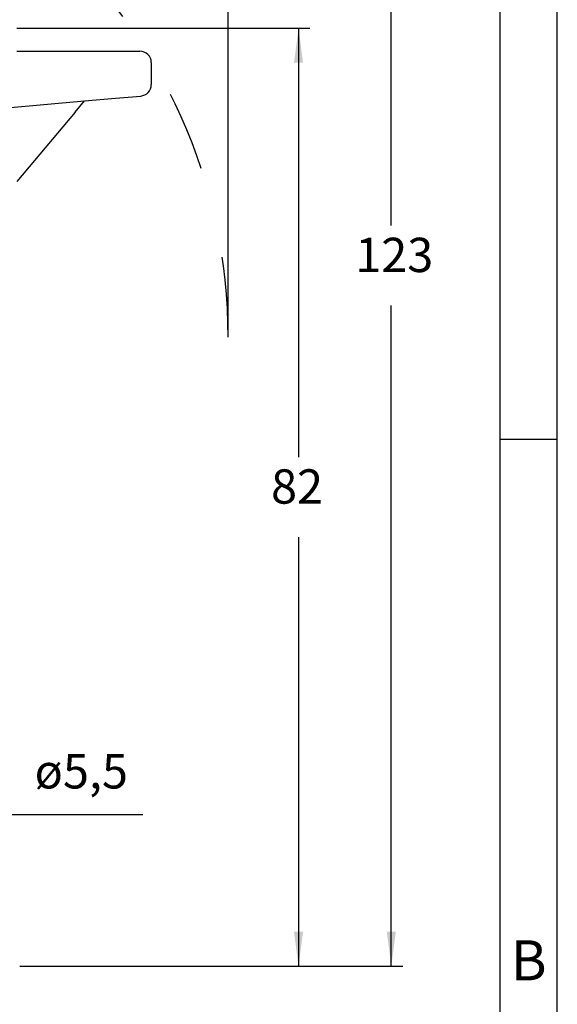
# Model space of a CAD drawing. Units: millimetres. Extents: x -752 to -455, y 115 to 325.
# Drawn here: x -502 to -455, y 162 to 248 of the extents above; entities that cross this region are included whole.
import ezdxf

# ---------------------------------------------------------------- set-up
doc = ezdxf.new("R2010")
doc.units = ezdxf.units.MM
doc.linetypes.add('DASHED', pattern=[15, 7, -8])
doc.layers.add('1', color=7, linetype='Continuous')
doc.styles.add('CONVERTER_11', font='ARIAL.TTF', dxfattribs={"width": 1.2})
doc.styles.add('CONVERTER_13', font='simplex.shx', dxfattribs={"width": 0.95})
doc.dimstyles.new('ME10_DIM_11', dxfattribs={"dimtxt": 3, "dimasz": 3, "dimexe": 1, "dimexo": 0.5, "dimgap": 2, "dimtad": 0, "dimtih": 1, "dimtoh": 1, "dimdsep": 46, "dimtxsty": 'CONVERTER_13', "dimsah": 1, "dimcen": 0.09, "dimclrd": 2, "dimclre": 2, "dimclrt": 4, "dimadec": 0, "dimazin": 0, "dimtfac": 1, "dimtdec": 4, "dimtix": 1, "dimtmove": 0, "dimatfit": 3, "dimfxl": 1, "dimtolj": 1, "dimtzin": 0, "dimarcsym": 0})
doc.dimstyles.new('ME10_DIM_16', dxfattribs={"dimtxt": 3, "dimasz": 3, "dimexe": 1, "dimexo": 0.5, "dimgap": 2, "dimtad": 0, "dimdsep": 46, "dimtxsty": 'CONVERTER_13', "dimsah": 1, "dimcen": 0.09, "dimclrd": 2, "dimclre": 2, "dimclrt": 4, "dimadec": 0, "dimazin": 0, "dimtfac": 1, "dimtdec": 4, "dimtix": 1, "dimtmove": 0, "dimatfit": 3, "dimfxl": 1, "dimtolj": 1, "dimtzin": 0, "dimarcsym": 0})
doc.dimstyles.new('ME10_DIM_17', dxfattribs={"dimtxt": 3, "dimasz": 3, "dimexe": 1, "dimexo": 0.5, "dimgap": 2, "dimtad": 0, "dimtih": 1, "dimtoh": 1, "dimdsep": 46, "dimtxsty": 'CONVERTER_13', "dimsah": 1, "dimcen": 0.09, "dimclrd": 2, "dimclre": 2, "dimclrt": 4, "dimadec": 0, "dimazin": 0, "dimtfac": 1, "dimtdec": 4, "dimtix": 1, "dimtmove": 0, "dimatfit": 3, "dimfxl": 1, "dimtolj": 1, "dimtzin": 0, "dimarcsym": 0})
doc.dimstyles.get("Standard").update_dxf_attribs({"dimtxt": 0.18, "dimasz": 0.18, "dimexe": 0.18, "dimexo": 0.0625, "dimgap": 0.09, "dimtad": 0, "dimtih": 1, "dimtoh": 1, "dimdec": 4, "dimzin": 0, "dimdsep": 46, "dimtxsty": 'Standard', "dimcen": 0.09, "dimadec": 0, "dimazin": 0, "dimtfac": 1, "dimtdec": 4, "dimtofl": 0, "dimtmove": 0, "dimatfit": 3, "dimfxl": 1, "dimtolj": 1, "dimtzin": 0, "dimarcsym": 0})

# ---------------------------------------------------------------- blocks, each defined once
blk = doc.blocks.new('_formato_A4', base_point=(-444.953, 114.668))
at = {"layer": '1', "color": 7, "linetype": 'Continuous'}
for p, q in [((-454.888, 114.668), (-454.888, 324.668)), ((-459.888, 119.668), (-459.888, 298.668)), ((-454.888, 211.668), (-459.888, 211.668))]:
    blk.add_line(p, q, dxfattribs=at)
at = {"layer": '1', "color": 7, "insert": (-457.388, 165.668), "char_height": 3.5, "attachment_point": 5, "line_spacing_factor": 1.320528, "style": 'CONVERTER_11'}
blk.add_mtext('B', dxfattribs=at)
blk = doc.blocks.new('*D3')
at = {"layer": '1', "color": 2, "linetype": 'Continuous'}
for p, q in [((-502.119, 247.612), (-476.502, 247.612)), ((-477.502, 247.612), (-477.502, 210.112)), ((-477.502, 203.112), (-477.502, 165.612)), ((-501.869, 165.612), (-476.502, 165.612))]:
    blk.add_line(p, q, dxfattribs=at)
at = {"layer": '1', "color": 2}
for points in [[(-477.107, 244.612), (-477.897, 244.612), (-477.502, 247.612)], [(-477.897, 168.612), (-477.107, 168.612), (-477.502, 165.612)]]:
    blk.add_solid(points, dxfattribs=at)
at = {"layer": '1', "color": 4, "insert": (-479.902, 205.112), "char_height": 3, "attachment_point": 7, "rotation": 0.00014, "line_spacing_factor": 0.60024, "style": 'CONVERTER_13'}
blk.add_mtext('82', dxfattribs=at)
blk = doc.blocks.new('*D8')
at = {"layer": '1', "color": 2, "linetype": 'Continuous'}
for p, q in [((-577.667, 278.376), (-577.667, 293.262)), ((-483.649, 221.112), (-483.649, 293.262)), ((-534.908, 292.262), (-577.667, 292.262)), ((-483.649, 292.262), (-526.408, 292.262))]:
    blk.add_line(p, q, dxfattribs=at)
at = {"layer": '1', "color": 2}
for points in [[(-574.667, 292.657), (-574.667, 291.867), (-577.667, 292.262)], [(-486.649, 291.867), (-486.649, 292.657), (-483.649, 292.262)]]:
    blk.add_solid(points, dxfattribs=at)
at = {"layer": '1', "color": 4, "insert": (-532.908, 290.762), "char_height": 3, "attachment_point": 7, "rotation": 0.00014, "line_spacing_factor": 0.60024, "style": 'CONVERTER_13'}
blk.add_mtext('94', dxfattribs=at)
blk = doc.blocks.new('*D9')
at = {"layer": '1', "color": 2, "linetype": 'Continuous'}
for p, q in [((-565.413, 288.105), (-468.393, 288.105)), ((-469.393, 230.359), (-469.393, 288.105)), ((-469.393, 165.612), (-469.393, 223.359)), ((-501.869, 165.612), (-468.393, 165.612))]:
    blk.add_line(p, q, dxfattribs=at)
at = {"layer": '1', "color": 2}
for points in [[(-468.998, 285.105), (-469.788, 285.105), (-469.393, 288.105)], [(-469.788, 168.612), (-468.998, 168.612), (-469.393, 165.612)]]:
    blk.add_solid(points, dxfattribs=at)
at = {"layer": '1', "color": 4, "insert": (-472.543, 225.359), "char_height": 3, "attachment_point": 7, "rotation": 0.00014, "line_spacing_factor": 0.60024, "style": 'CONVERTER_13'}
blk.add_mtext('123', dxfattribs=at)

msp = doc.modelspace()

# ---------------------------------------------------------------- linework, layer by layer
at = {"color": 7, "linetype": 'Continuous'}
for p, q in [((-502.119, 245.612), (-501.619, 245.612)), ((-501.619, 245.612), (-493.592, 245.612)), ((-493.592, 245.612), (-491.369, 245.612)), ((-490.369, 244.612), (-490.369, 242.681)), ((-503.006, 240.659), (-496.21, 241.254)), ((-497.024, 240.283), (-496.21, 241.254)), ((-496.21, 241.254), (-493.505, 241.49)), ((-493.505, 241.49), (-491.281, 241.685)), ((-497.024, 240.283), (-502.119, 234.212))]:
    msp.add_line(p, q, dxfattribs=at)
for centre, start, end in [((-491.369, 244.612), 0, 90), ((-491.369, 242.681), 275, 0)]:
    msp.add_arc(centre, 1, start, end, dxfattribs=at)
at = {"layer": '1', "color": 2, "linetype": 'DASHED'}
msp.add_arc((-530.869, 220.612), 47.22, 0, 48.14496, dxfattribs=at)

# ---------------------------------------------------------------- block references
at = {"layer": '1'}
msp.add_blockref('_formato_A4', (-444.953, 114.668), dxfattribs=at)

# ---------------------------------------------------------------- texts
at = {"layer": '1', "color": 4, "insert": (-500.568, 180.209), "char_height": 3, "attachment_point": 7, "line_spacing_factor": 1.320528, "style": 'CONVERTER_13'}
msp.add_mtext('ø5,5', dxfattribs=at)

# ---------------------------------------------------------------- dimensions: what is measured, and where the dimension line sits
at = {"layer": '1'}
dim = msp.add_linear_dim(base=(-483.649, 292.262), p1=(-577.667, 277.876), p2=(-483.649, 220.612), text='94', dimstyle='ME10_DIM_16', dxfattribs=at)
dim.commit()
dim.dimension.update_dxf_attribs({"geometry": '*D8', "text_midpoint": (-530.658, 292.262), "text_rotation": 0.00014})
dim = msp.add_linear_dim(base=(-469.393, 165.612), p1=(-565.913, 288.105), p2=(-502.369, 165.612), angle=90, text='123', dimstyle='ME10_DIM_17', dxfattribs=at)
dim.commit()
dim.dimension.update_dxf_attribs({"geometry": '*D9', "text_midpoint": (-469.393, 226.859), "text_rotation": 0.00014})
dim = msp.add_linear_dim(base=(-477.502, 247.612), p1=(-502.369, 165.612), p2=(-502.619, 247.612), angle=90, dimstyle='ME10_DIM_11', dxfattribs=at)
dim.commit()
dim.dimension.update_dxf_attribs({"geometry": '*D3', "text_midpoint": (-477.502, 206.612), "text_rotation": 0.00014})

# ---------------------------------------------------------------- leaders
at = {"layer": '1', "color": 2, "linetype": 'Continuous', "has_arrowhead": 0}
msp.add_leader([(-508.319, 171.612), (-502.729, 178.857), (-491.114, 178.857)], dimstyle='Standard', dxfattribs=at)

doc.saveas('drawing.dxf')
